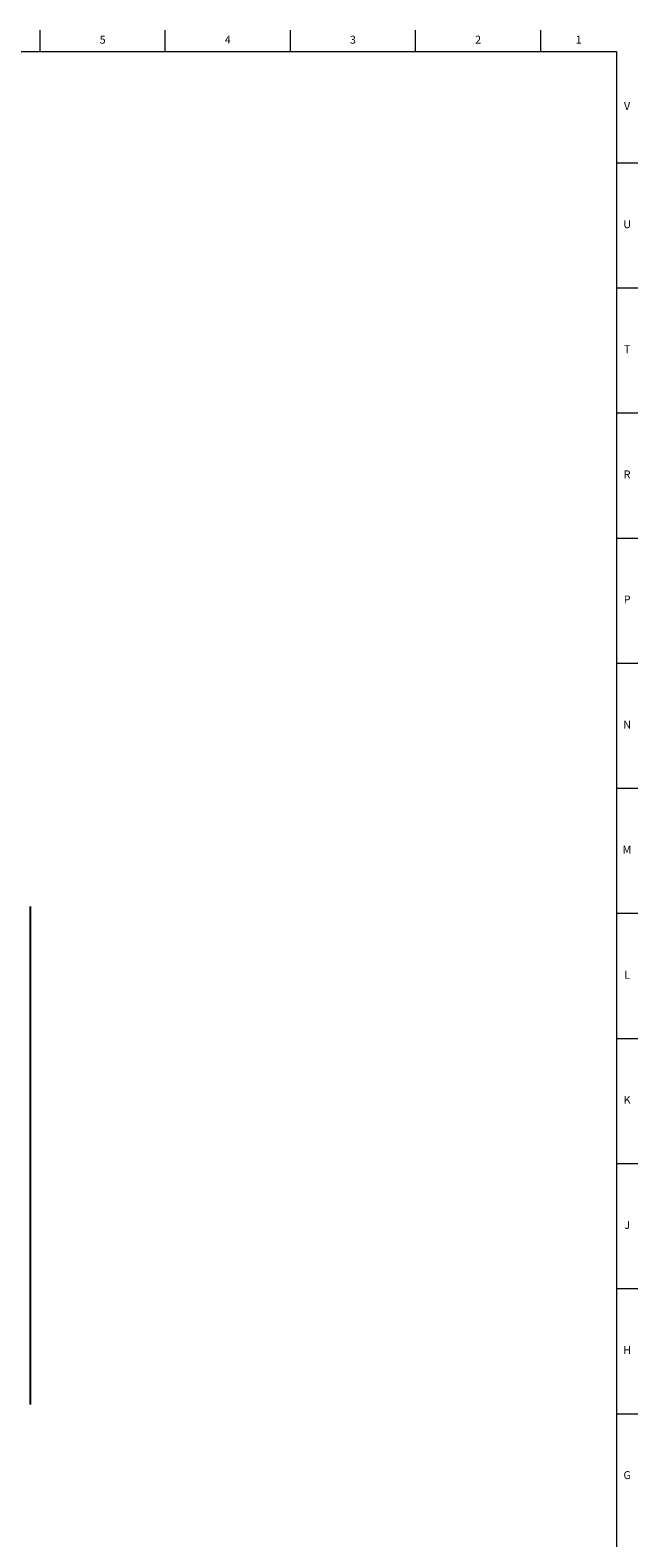
# Model space of a CAD drawing. Units: inches. Extents: x 0.2 to 89.8, y -2.2 to 35.8.
# Drawn here: x 80.3 to 89.8, y 12.1 to 35.8 of the extents above; entities that cross this region are included whole.
import ezdxf

# ---------------------------------------------------------------- set-up
doc = ezdxf.new("R2010")
doc.units = ezdxf.units.IN
doc.header["$MEASUREMENT"] = 0
doc.linetypes.add('SLD-Solid', pattern=[0])
doc.layers.add('TITLE', color=8, linetype='SLD-Solid')
doc.styles.add('SLDTEXTSTYLE1', font='GOTHIC.TTF', dxfattribs={"width": 0.913})

msp = doc.modelspace()

# ---------------------------------------------------------------- linework, layer by layer
at = {"color": 7, "linetype": 'SLD-Solid', "lineweight": 25}
msp.add_line((80.2752543, 22.0459283), (80.2752543, 14.2072425), dxfattribs=at)
at = {"layer": 'TITLE', "linetype": 'SLD-Solid', "lineweight": 18}
for p, q in [((80.4330709, 35.5), (80.4330709, 35.8346457)), ((82.4015748, 35.5), (82.4015748, 35.8346457)), ((84.3700787, 35.5), (84.3700787, 35.8346457)), ((86.3385827, 35.5), (86.3385827, 35.8346457)), ((88.3070866, 35.5), (88.3070866, 35.8346457)), ((0.5, 35.5), (89.5, 35.5)), ((89.5, 35.5), (89.5, 0.5)), ((89.5, 33.7480315), (89.8346457, 33.7480315)), ((89.5, 31.7795276), (89.8346457, 31.7795276)), ((89.5, 29.8110236), (89.8346457, 29.8110236)), ((89.5, 27.8425197), (89.8346457, 27.8425197)), ((89.5, 25.8740157), (89.8346457, 25.8740157)), ((89.5, 23.9055118), (89.8346457, 23.9055118)), ((89.5, 21.9370079), (89.8346457, 21.9370079)), ((89.5, 19.9685039), (89.8346457, 19.9685039)), ((89.5000394, 18), (89.4999606, 18)), ((89.5, 18), (89.8346457, 18)), ((89.5, 16.0314961), (89.8346457, 16.0314961)), ((89.5, 14.0629921), (89.8346457, 14.0629921))]:
    msp.add_line(p, q, dxfattribs=at)

# ---------------------------------------------------------------- texts
at = {"layer": 'TITLE', "char_height": 0.125, "attachment_point": 2, "style": 'SLDTEXTSTYLE1'}
for s, insert in [('5', (81.4160642, 35.7472008)), ('4', (83.3845681, 35.7472008)), ('3', (85.353072, 35.7472008)), ('2', (87.321576, 35.7472008)), ('1', (88.9022846, 35.7472008)), ('V', (89.6653986, 34.7038937)), ('U', (89.6674964, 32.8436575)), ('T', (89.6669467, 30.8751535)), ('R', (89.6655723, 28.9066496)), ('P', (89.6668454, 26.9381457)), ('N', (89.6661799, 24.9696417)), ('M', (89.6629681, 23.0011378)), ('L', (89.6658905, 21.0326339)), ('K', (89.6669611, 19.0641299)), ('J', (89.6662233, 17.095626)), ('H', (89.667019, 15.127122)), ('G', (89.6669033, 13.1586181))]:
    msp.add_mtext(s, dxfattribs=dict(at, insert=insert))

doc.saveas('drawing.dxf')
